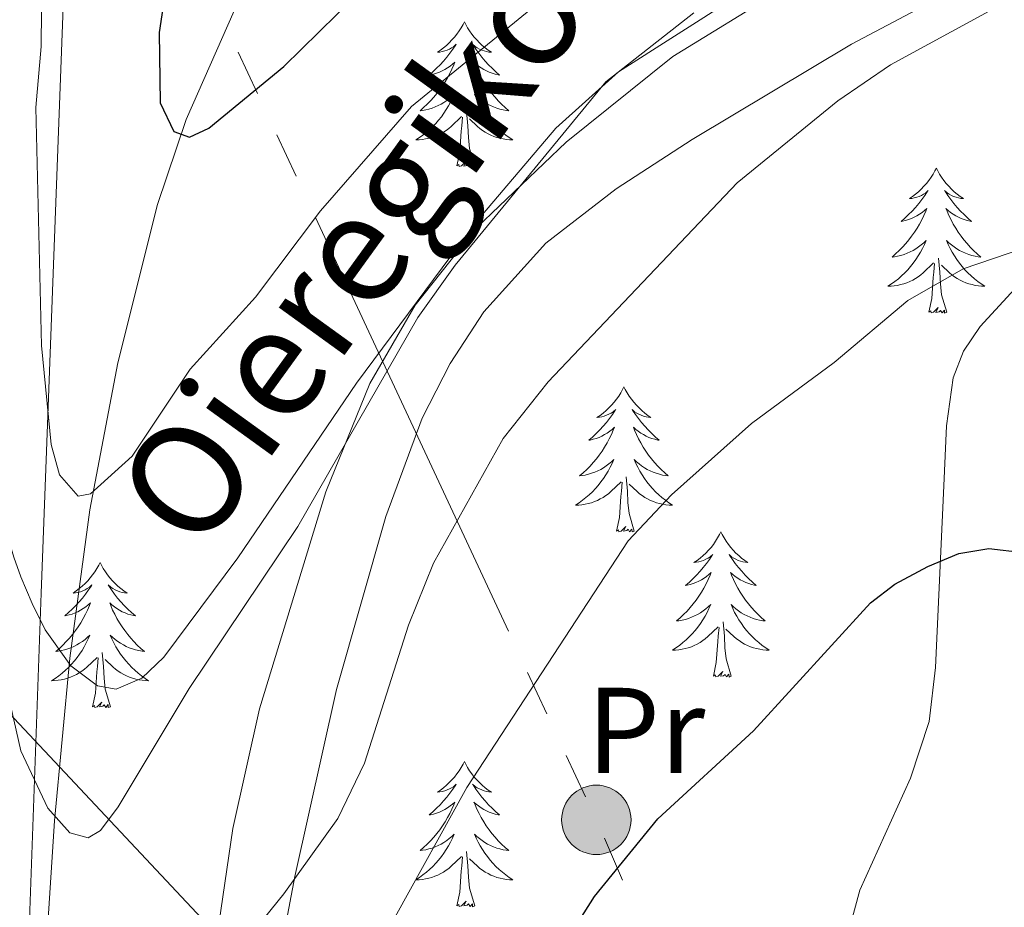
# Model space of a CAD drawing. Extents: x 615859 to 620365, y 789385 to 792432.
# Drawn here: x 617257 to 617338, y 791949 to 792022 of the extents above; entities that cross this region are included whole.
import ezdxf
from ezdxf.enums import TextEntityAlignment as Align

# ---------------------------------------------------------------- set-up
doc = ezdxf.new("R2010")
doc.units = 0
doc.header["$MEASUREMENT"] = 0
doc.linetypes.add('5elect', pattern=[127.5, 75, -7.5, 7.5, -7.5, 7.5, -7.5, 7.5, -7.5])
doc.linetypes.add('DGN Style 3', pattern=[66.70773200000001, 47.64838, -19.059352])
for name, color, linetype in [('Nivel 1', 7, 'Continuous'), ('Nivel 11', 7, 'Continuous'), ('Nivel 21', 7, 'Continuous'), ('Nivel 32', 7, 'Continuous'), ('Nivel 33', 7, 'Continuous'), ('Nivel 35', 7, 'Continuous'), ('Nivel 36', 7, 'Continuous'), ('Nivel 37', 7, 'Continuous'), ('Nivel 4', 7, 'Continuous'), ('Nivel 44', 7, 'Continuous'), ('Nivel 5', 7, 'Continuous'), ('Nivel 59', 7, 'Continuous'), ('Nivel 61', 7, 'Continuous'), ('Nivel 63', 7, 'Continuous')]:
    doc.layers.add(name, color=color, linetype=linetype)
doc.styles.add('Style-ariali', font='ariali.shx', dxfattribs={"bigfont": 'arialibig.shx'})
doc.styles.add('Style-arialn', font='arialn.shx', dxfattribs={"bigfont": 'arialnbig.shx'})
doc.linetypes.add('5limun', pattern='A,16,-16,[2,dgnlstyle.shx,S=0.128,R=0,X=0,Y=0],-16,16,-8', length=72)
doc.linetypes.add('5zonar', pattern='A,-5,[1,dgnlstyle.shx,S=0.08,R=0,X=0,Y=0],-5', length=10)

# ---------------------------------------------------------------- blocks, each defined once
blk = doc.blocks.new('5PELE_1')
at = {"layer": 'Nivel 32', "linetype": 'Continuous', "lineweight": 0}
h = blk.add_hatch(color=9, dxfattribs=at)
edge = h.paths.add_edge_path()
edge.add_arc((0, 0), 2.85, 0, 360)
at = {"layer": 'Nivel 32', "color": 8, "linetype": 'Continuous', "lineweight": 0}
blk.add_circle((0, 0, -0.0001837119147864996), 2.85, dxfattribs=at)

msp = doc.modelspace()

# ---------------------------------------------------------------- linework, layer by layer
at = {"layer": 'Nivel 1', "color": 19, "linetype": '5limun', "lineweight": 0, "ltscale": 0.5}
msp.add_polyline3d([(617421.4750000001, 790482.943, 500.888), (617374.257, 790510.81, 499.253), (617302.524, 790553.6780000001, 507.457), (617190.365, 790620.51, 548.061), (617345.541, 790930.1869999999, 414.331), (617251.3970000001, 791221.8640000001, 348.157), (617249.7590000001, 791335.4410000001, 331.094), (617249.5930000001, 791457.193, 307.552), (617248.976, 791553.49, 281.659), (617248.311, 791646.223, 259.926), (617251.9739999999, 791807.3729999999, 208.634), (617254.4739999999, 791851.1710000001, 202.999), (617258.8500000001, 791974.8870000001, 182.451), (617264.1510000001, 792116.283, 185.763)], dxfattribs=at)
at = {"layer": 'Nivel 11', "color": 142, "linetype": 'DGN Style 3', "lineweight": 13}
msp.add_polyline3d([(617269.229, 791860.892, 199.726), (617260.6540000001, 791889.723, 196.09), (617258.9380000001, 791899.436, 194.591), (617258.3319999999, 791909.3200000001, 192.842), (617258.486, 791926.6329999999, 189.758), (617258.977, 791941.405, 187.334), (617259.9639999999, 791956.183, 184.916), (617261.212, 791969.5449999999, 182.701), (617262.872, 791981.736, 180.602), (617265.166, 791993.8130000001, 178.435), (617268.4040000001, 792006.8160000001, 176.013), (617270.773, 792013.7920000001, 174.625), (617274.706, 792022.7150000001, 172.732)], dxfattribs=at)
at = {"layer": 'Nivel 21', "color": 19, "linetype": 'DGN Style 3', "lineweight": 0}
msp.add_polyline3d([(617249.2250000001, 791994.22, 188.008), (617253.612, 791986.642, 186.873), (617254.646, 791984.473, 186.222), (617256.6170000001, 791977.824, 182.985), (617257.2010000001, 791976.2139999999, 182.62), (617258.122, 791974.0279999999, 182.731), (617259.2010000001, 791971.8700000001, 183.24), (617261.3019999999, 791968.913, 183.754), (617263.4990000001, 791967.256, 183.53), (617265.0220000001, 791966.9950000001, 183.471), (617267.1200000001, 791967.906, 184.238), (617268.946, 791969.6170000001, 184.889), (617275.02, 791977.783, 184.982), (617284.763, 791992.1410000001, 185.127), (617294.6540000001, 792005.44, 185.318), (617301.1340000001, 792013.098, 185.434), (617306.2930000001, 792017.7180000001, 185.474), (617318.2849999999, 792025.3759999999, 185.607)], dxfattribs=at)
at = {"layer": 'Nivel 32', "color": 6, "linetype": '5elect', "lineweight": 0, "ltscale": 0.5, "extrusion": (0.8683259200129607, 0.4339925125976697, 0.2401262077383615), "elevation": 879772.2369575666, "flags": 128}
msp.add_lwpolyline([(432375.9968211878, -217409.0129584305), (432422.5874669381, -217419.0897896073), (432543.1661580108, -217432.6866097567)], dxfattribs=at)
at = {"layer": 'Nivel 33', "color": 19, "linetype": 'Continuous', "lineweight": 0, "ltscale": 0.5}
msp.add_polyline3d([(617500.9720000001, 791929.074, 201.8), (617335.074, 791924.396, 206.448), (617299.9439999999, 791918.3970000001, 204.064), (617239.54, 791982.8, 191.298)], dxfattribs=at)
at = {"layer": 'Nivel 35', "color": 92, "linetype": '5zonar', "lineweight": 0, "ltscale": 0.5}
msp.add_polyline3d([(617319.5819999999, 792024.4240000001, 194.576), (617310.753, 792018.963, 194.13), (617301.986, 792011.9439999999, 193.715), (617294.6540000001, 792004.9199999999, 193.398), (617289.581, 791998.5490000001, 193.312), (617285.8570000001, 791992.092, 193.433), (617282.2509999999, 791983.216, 193.856), (617276.7960000001, 791965.3630000001, 195.182), (617274.5970000001, 791955.5279999999, 196.106), (617272.788, 791943.1910000001, 197.501)], dxfattribs=at)
at = {"layer": 'Nivel 36', "color": 92, "linetype": 'Continuous', "lineweight": 0, "flags": 128}
for points in [[(617293.622, 792021.835), (617293.5109999999, 792021.6159999999), (617293.3559999999, 792021.341), (617293.1880000001, 792021.075), (617293.006, 792020.818), (617292.8119999999, 792020.5700000001), (617292.605, 792020.3319999999), (617292.3859999999, 792020.1059999999), (617292.156, 792019.8900000001), (617291.916, 792019.6869999999), (617291.665, 792019.496), (617291.405, 792019.318), (617291.604, 792019.341), (617291.807, 792019.379), (617292.006, 792019.4340000001), (617292.2010000001, 792019.503), (617292.3899999999, 792019.588), (617292.571, 792019.6869999999), (617292.7450000001, 792019.7990000001), (617292.95, 792019.99), (617292.909, 792019.925), (617292.679, 792019.5800000001), (617292.436, 792019.244), (617292.1799999999, 792018.9180000001), (617291.912, 792018.602), (617291.632, 792018.297), (617291.3400000001, 792018.003), (617291.037, 792017.72), (617290.7239999999, 792017.449), (617290.848, 792017.4720000001), (617291.094, 792017.53), (617291.3360000001, 792017.6030000001), (617291.5719999999, 792017.6910000001), (617291.8030000001, 792017.794), (617292.0260000001, 792017.912), (617292.2420000001, 792018.0430000001), (617292.449, 792018.1880000001), (617292.646, 792018.345), (617292.8330000001, 792018.5150000001), (617292.7450000001, 792018.2930000001), (617292.5889999999, 792017.932), (617292.4180000001, 792017.578), (617292.233, 792017.2309999999), (617292.033, 792016.8910000001), (617291.821, 792016.56), (617291.594, 792016.2380000001), (617291.355, 792015.926), (617291.104, 792015.6229999999), (617290.8400000001, 792015.331), (617290.565, 792015.05), (617290.2779999999, 792014.78), (617289.9809999999, 792014.5220000001), (617290.1769999999, 792014.547), (617290.4439999999, 792014.594), (617290.7069999999, 792014.6570000001), (617290.966, 792014.736), (617291.2209999999, 792014.8300000001), (617291.469, 792014.9380000001), (617291.71, 792015.061), (617291.9439999999, 792015.199), (617292.169, 792015.3489999999), (617292.385, 792015.513), (617292.591, 792015.689), (617292.7860000001, 792015.8770000001), (617292.645, 792015.55), (617292.49, 792015.229), (617292.321, 792014.915), (617292.138, 792014.6100000001), (617291.9410000001, 792014.3130000001), (617291.7309999999, 792014.0249999999), (617291.5079999999, 792013.747), (617291.273, 792013.479), (617291.027, 792013.2209999999), (617290.7690000001, 792012.976), (617290.5, 792012.7420000001), (617290.2209999999, 792012.52), (617289.932, 792012.311), (617289.642, 792012.1200000001), (617289.9070000001, 792012.129), (617290.1699999999, 792012.1540000001), (617290.432, 792012.1950000001), (617290.6910000001, 792012.2520000001), (617290.946, 792012.324), (617291.196, 792012.4110000001), (617291.44, 792012.514), (617291.6780000001, 792012.6300000001), (617291.908, 792012.7609999999), (617292.1300000001, 792012.906), (617292.3430000001, 792013.064), (617292.5460000001, 792013.2339999999), (617293.3940000001, 792014.033)], [(617293.622, 792021.835), (617293.733, 792021.6159999999), (617293.888, 792021.341), (617294.0560000001, 792021.075), (617294.2380000001, 792020.818), (617294.432, 792020.5700000001), (617294.639, 792020.3319999999), (617294.858, 792020.1059999999), (617295.088, 792019.8900000001), (617295.328, 792019.6869999999), (617295.5789999999, 792019.496), (617295.8389999999, 792019.318), (617295.6399999999, 792019.341), (617295.4369999999, 792019.379), (617295.2380000001, 792019.4340000001), (617295.0430000001, 792019.503), (617294.854, 792019.588), (617294.673, 792019.6869999999), (617294.4990000001, 792019.7990000001), (617294.294, 792019.99), (617294.335, 792019.925), (617294.565, 792019.5800000001), (617294.808, 792019.244), (617295.064, 792018.9180000001), (617295.3319999999, 792018.602), (617295.612, 792018.297), (617295.9040000001, 792018.003), (617296.2069999999, 792017.72), (617296.52, 792017.449), (617296.396, 792017.4720000001), (617296.1499999999, 792017.53), (617295.908, 792017.6030000001), (617295.672, 792017.6910000001), (617295.4410000001, 792017.794), (617295.2180000001, 792017.912), (617295.0020000001, 792018.0430000001), (617294.7949999999, 792018.1880000001), (617294.598, 792018.345), (617294.4110000001, 792018.5150000001), (617294.4990000001, 792018.2930000001), (617294.655, 792017.932), (617294.8260000001, 792017.578), (617295.0109999999, 792017.2309999999), (617295.2110000001, 792016.8910000001), (617295.423, 792016.56), (617295.6499999999, 792016.2380000001), (617295.889, 792015.926), (617296.1399999999, 792015.6229999999), (617296.4040000001, 792015.331), (617296.679, 792015.05), (617296.966, 792014.78), (617297.263, 792014.5220000001), (617297.067, 792014.547), (617296.8, 792014.594), (617296.537, 792014.6570000001), (617296.2779999999, 792014.736), (617296.023, 792014.8300000001), (617295.7749999999, 792014.9380000001), (617295.534, 792015.061), (617295.3, 792015.199), (617295.075, 792015.3489999999), (617294.8589999999, 792015.513), (617294.6529999999, 792015.689), (617294.4580000001, 792015.8770000001), (617294.5989999999, 792015.55), (617294.754, 792015.229), (617294.923, 792014.915), (617295.1059999999, 792014.6100000001), (617295.3030000001, 792014.3130000001), (617295.513, 792014.0249999999), (617295.736, 792013.747), (617295.9709999999, 792013.479), (617296.217, 792013.2209999999), (617296.4750000001, 792012.976), (617296.744, 792012.7420000001), (617297.023, 792012.52), (617297.3119999999, 792012.311), (617297.602, 792012.1200000001), (617297.337, 792012.129), (617297.074, 792012.1540000001), (617296.8119999999, 792012.1950000001), (617296.5530000001, 792012.2520000001), (617296.298, 792012.324), (617296.048, 792012.4110000001), (617295.804, 792012.514), (617295.5660000001, 792012.6300000001), (617295.3360000001, 792012.7609999999), (617295.1140000001, 792012.906), (617294.9010000001, 792013.064), (617294.6980000001, 792013.2339999999), (617294.04, 792013.854)], [(617293.003, 792009.9839999999), (617293.2479999999, 792011.102), (617293.361, 792012.844), (617293.409, 792013.277), (617293.4720000001, 792014)], [(617294.473, 792009.9839999999), (617294.044, 792011.4240000001), (617293.953, 792012.328), (617293.9070000001, 792013.277), (617293.8049999999, 792014.4410000001)], [(617294.473, 792009.9839999999), (617294.2990000001, 792009.916), (617294.28, 792010.155), (617294.0900000001, 792009.933), (617293.969, 792010.1359999999), (617293.848, 792010.0279999999), (617293.578, 792009.9739999999), (617293.774, 792010.3670000001), (617293.389, 792009.987), (617293.2010000001, 792009.933), (617293.1599999999, 792010.095), (617293.003, 792009.9839999999)], [(617332.388, 792009.81), (617332.277, 792009.591), (617332.122, 792009.3160000001), (617331.9539999999, 792009.05), (617331.7720000001, 792008.7930000001), (617331.578, 792008.5449999999), (617331.371, 792008.307), (617331.152, 792008.081), (617330.922, 792007.865), (617330.682, 792007.662), (617330.4310000001, 792007.4709999999), (617330.1710000001, 792007.2930000001), (617330.3700000001, 792007.3160000001), (617330.5730000001, 792007.354), (617330.7720000001, 792007.409), (617330.967, 792007.4780000001), (617331.156, 792007.5630000001), (617331.337, 792007.662), (617331.5109999999, 792007.774), (617331.716, 792007.9650000001), (617331.675, 792007.8999999999), (617331.4450000001, 792007.5549999999), (617331.202, 792007.219), (617330.946, 792006.8929999999), (617330.6780000001, 792006.577), (617330.398, 792006.2720000001), (617330.1059999999, 792005.9780000001), (617329.8030000001, 792005.6950000001), (617329.49, 792005.4240000001), (617329.6140000001, 792005.4469999999), (617329.8600000001, 792005.5050000001), (617330.102, 792005.578), (617330.338, 792005.666), (617330.5689999999, 792005.7690000001), (617330.7919999999, 792005.8870000001), (617331.0079999999, 792006.0179999999), (617331.2150000001, 792006.163), (617331.412, 792006.3200000001), (617331.5989999999, 792006.49), (617331.5109999999, 792006.2679999999), (617331.355, 792005.9070000001), (617331.1840000001, 792005.5530000001), (617330.9990000001, 792005.206), (617330.7990000001, 792004.8659999999), (617330.587, 792004.5349999999), (617330.3600000001, 792004.213), (617330.121, 792003.9010000001), (617329.8700000001, 792003.598), (617329.6059999999, 792003.3060000001), (617329.331, 792003.0249999999), (617329.044, 792002.7550000001), (617328.747, 792002.497), (617328.943, 792002.5220000001), (617329.21, 792002.5689999999), (617329.473, 792002.632), (617329.7320000001, 792002.7110000001), (617329.987, 792002.8049999999), (617330.2350000001, 792002.913), (617330.476, 792003.0360000001), (617330.71, 792003.1740000001), (617330.935, 792003.324), (617331.1510000001, 792003.4880000001), (617331.3570000001, 792003.6640000001), (617331.5519999999, 792003.852), (617331.4110000001, 792003.5249999999), (617331.256, 792003.2039999999), (617331.087, 792002.8900000001), (617330.9040000001, 792002.585), (617330.7069999999, 792002.288), (617330.497, 792002), (617330.274, 792001.7220000001), (617330.0390000001, 792001.4539999999), (617329.7930000001, 792001.196), (617329.5349999999, 792000.9510000001), (617329.2660000001, 792000.717), (617328.987, 792000.4950000001), (617328.6980000001, 792000.2860000001), (617328.408, 792000.095), (617328.673, 792000.104), (617328.936, 792000.129), (617329.1980000001, 792000.1699999999), (617329.4569999999, 792000.227), (617329.712, 792000.2990000001), (617329.962, 792000.3859999999), (617330.206, 792000.4890000001), (617330.4439999999, 792000.605), (617330.6740000001, 792000.736), (617330.896, 792000.881), (617331.1089999999, 792001.0390000001), (617331.3119999999, 792001.209), (617332.1599999999, 792002.0079999999)], [(617332.388, 792009.81), (617332.4990000001, 792009.591), (617332.6540000001, 792009.3160000001), (617332.8219999999, 792009.05), (617333.004, 792008.7930000001), (617333.1980000001, 792008.5449999999), (617333.405, 792008.307), (617333.6240000001, 792008.081), (617333.854, 792007.865), (617334.094, 792007.662), (617334.345, 792007.4709999999), (617334.605, 792007.2930000001), (617334.406, 792007.3160000001), (617334.203, 792007.354), (617334.004, 792007.409), (617333.8090000001, 792007.4780000001), (617333.6200000001, 792007.5630000001), (617333.439, 792007.662), (617333.2649999999, 792007.774), (617333.06, 792007.9650000001), (617333.101, 792007.8999999999), (617333.331, 792007.5549999999), (617333.574, 792007.219), (617333.8300000001, 792006.8929999999), (617334.098, 792006.577), (617334.378, 792006.2720000001), (617334.6699999999, 792005.9780000001), (617334.973, 792005.6950000001), (617335.2860000001, 792005.4240000001), (617335.162, 792005.4469999999), (617334.916, 792005.5050000001), (617334.6740000001, 792005.578), (617334.4380000001, 792005.666), (617334.2069999999, 792005.7690000001), (617333.9839999999, 792005.8870000001), (617333.7679999999, 792006.0179999999), (617333.561, 792006.163), (617333.3640000001, 792006.3200000001), (617333.1769999999, 792006.49), (617333.2649999999, 792006.2679999999), (617333.4210000001, 792005.9070000001), (617333.592, 792005.5530000001), (617333.777, 792005.206), (617333.977, 792004.8659999999), (617334.189, 792004.5349999999), (617334.416, 792004.213), (617334.655, 792003.9010000001), (617334.906, 792003.598), (617335.1699999999, 792003.3060000001), (617335.4450000001, 792003.0249999999), (617335.7320000001, 792002.7550000001), (617336.0290000001, 792002.497), (617335.8330000001, 792002.5220000001), (617335.5660000001, 792002.5689999999), (617335.3030000001, 792002.632), (617335.044, 792002.7110000001), (617334.7890000001, 792002.8049999999), (617334.541, 792002.913), (617334.3, 792003.0360000001), (617334.0660000001, 792003.1740000001), (617333.841, 792003.324), (617333.625, 792003.4880000001), (617333.419, 792003.6640000001), (617333.2239999999, 792003.852), (617333.365, 792003.5249999999), (617333.52, 792003.2039999999), (617333.689, 792002.8900000001), (617333.872, 792002.585), (617334.0689999999, 792002.288), (617334.2790000001, 792002), (617334.5020000001, 792001.7220000001), (617334.737, 792001.4539999999), (617334.983, 792001.196), (617335.2409999999, 792000.9510000001), (617335.51, 792000.717), (617335.7890000001, 792000.4950000001), (617336.078, 792000.2860000001), (617336.368, 792000.095), (617336.1030000001, 792000.104), (617335.8400000001, 792000.129), (617335.578, 792000.1699999999), (617335.3189999999, 792000.227), (617335.064, 792000.2990000001), (617334.814, 792000.3859999999), (617334.5700000001, 792000.4890000001), (617334.3319999999, 792000.605), (617334.102, 792000.736), (617333.8800000001, 792000.881), (617333.6669999999, 792001.0390000001), (617333.4639999999, 792001.209), (617332.8060000001, 792001.8289999999)], [(617331.7690000001, 791997.959), (617332.014, 791999.077), (617332.1270000001, 792000.8189999999), (617332.175, 792001.2520000001), (617332.2380000001, 792001.9750000001)], [(617333.2390000001, 791997.959), (617332.81, 791999.399), (617332.719, 792000.3030000001), (617332.673, 792001.2520000001), (617332.571, 792002.416)], [(617333.2390000001, 791997.959), (617333.065, 791997.8910000001), (617333.0460000001, 791998.1300000001), (617332.8559999999, 791997.908), (617332.7350000001, 791998.111), (617332.6140000001, 791998.003), (617332.344, 791997.949), (617332.54, 791998.342), (617332.155, 791997.962), (617331.967, 791997.908), (617331.926, 791998.0700000001), (617331.7690000001, 791997.959)], [(617306.73, 791991.824), (617306.619, 791991.605), (617306.4639999999, 791991.3300000001), (617306.2960000001, 791991.064), (617306.1140000001, 791990.807), (617305.9199999999, 791990.5590000001), (617305.713, 791990.321), (617305.494, 791990.095), (617305.264, 791989.879), (617305.024, 791989.676), (617304.773, 791989.4850000001), (617304.513, 791989.307), (617304.712, 791989.3300000001), (617304.915, 791989.368), (617305.1140000001, 791989.423), (617305.3090000001, 791989.4920000001), (617305.4979999999, 791989.577), (617305.679, 791989.676), (617305.8530000001, 791989.788), (617306.058, 791989.979), (617306.017, 791989.9140000001), (617305.787, 791989.5689999999), (617305.544, 791989.233), (617305.288, 791988.9070000001), (617305.02, 791988.591), (617304.74, 791988.2860000001), (617304.4480000001, 791987.9920000001), (617304.145, 791987.709), (617303.8319999999, 791987.4380000001), (617303.956, 791987.4610000001), (617304.202, 791987.5190000001), (617304.4439999999, 791987.592), (617304.6799999999, 791987.6799999999), (617304.9110000001, 791987.783), (617305.1340000001, 791987.9010000001), (617305.3500000001, 791988.0320000001), (617305.557, 791988.1769999999), (617305.754, 791988.334), (617305.9410000001, 791988.504), (617305.8530000001, 791988.2820000001), (617305.6969999999, 791987.9210000001), (617305.5260000001, 791987.567), (617305.341, 791987.22), (617305.1410000001, 791986.8800000001), (617304.929, 791986.5490000001), (617304.702, 791986.227), (617304.463, 791985.915), (617304.212, 791985.612), (617303.9480000001, 791985.3200000001), (617303.673, 791985.0390000001), (617303.3859999999, 791984.7690000001), (617303.0889999999, 791984.5109999999), (617303.2849999999, 791984.5360000001), (617303.5519999999, 791984.5830000001), (617303.815, 791984.646), (617304.074, 791984.7250000001), (617304.3289999999, 791984.8189999999), (617304.577, 791984.9269999999), (617304.818, 791985.05), (617305.0519999999, 791985.1880000001), (617305.277, 791985.338), (617305.493, 791985.5020000001), (617305.699, 791985.6780000001), (617305.8940000001, 791985.8659999999), (617305.753, 791985.5390000001), (617305.598, 791985.2180000001), (617305.429, 791984.9040000001), (617305.246, 791984.5989999999), (617305.0490000001, 791984.3019999999), (617304.8389999999, 791984.014), (617304.6159999999, 791983.736), (617304.381, 791983.4680000001), (617304.135, 791983.21), (617303.8770000001, 791982.9650000001), (617303.608, 791982.7309999999), (617303.3289999999, 791982.5090000001), (617303.04, 791982.3), (617302.75, 791982.1089999999), (617303.0149999999, 791982.118), (617303.2779999999, 791982.1429999999), (617303.54, 791982.1840000001), (617303.7990000001, 791982.2409999999), (617304.054, 791982.3130000001), (617304.304, 791982.3999999999), (617304.548, 791982.503), (617304.7860000001, 791982.619), (617305.0160000001, 791982.75), (617305.2380000001, 791982.895), (617305.4510000001, 791983.0530000001), (617305.6540000001, 791983.223), (617306.5020000001, 791984.0220000001)], [(617306.73, 791991.824), (617306.841, 791991.605), (617306.996, 791991.3300000001), (617307.1640000001, 791991.064), (617307.3459999999, 791990.807), (617307.54, 791990.5590000001), (617307.747, 791990.321), (617307.966, 791990.095), (617308.196, 791989.879), (617308.436, 791989.676), (617308.6869999999, 791989.4850000001), (617308.9469999999, 791989.307), (617308.7479999999, 791989.3300000001), (617308.5449999999, 791989.368), (617308.3459999999, 791989.423), (617308.1510000001, 791989.4920000001), (617307.962, 791989.577), (617307.781, 791989.676), (617307.6070000001, 791989.788), (617307.402, 791989.979), (617307.443, 791989.9140000001), (617307.673, 791989.5689999999), (617307.916, 791989.233), (617308.172, 791988.9070000001), (617308.44, 791988.591), (617308.72, 791988.2860000001), (617309.0120000001, 791987.9920000001), (617309.315, 791987.709), (617309.628, 791987.4380000001), (617309.504, 791987.4610000001), (617309.2579999999, 791987.5190000001), (617309.0160000001, 791987.592), (617308.78, 791987.6799999999), (617308.5490000001, 791987.783), (617308.3260000001, 791987.9010000001), (617308.1100000001, 791988.0320000001), (617307.9029999999, 791988.1769999999), (617307.706, 791988.334), (617307.5190000001, 791988.504), (617307.6070000001, 791988.2820000001), (617307.763, 791987.9210000001), (617307.9340000001, 791987.567), (617308.119, 791987.22), (617308.3189999999, 791986.8800000001), (617308.531, 791986.5490000001), (617308.7579999999, 791986.227), (617308.997, 791985.915), (617309.2479999999, 791985.612), (617309.5120000001, 791985.3200000001), (617309.787, 791985.0390000001), (617310.074, 791984.7690000001), (617310.371, 791984.5109999999), (617310.175, 791984.5360000001), (617309.908, 791984.5830000001), (617309.645, 791984.646), (617309.3859999999, 791984.7250000001), (617309.131, 791984.8189999999), (617308.8829999999, 791984.9269999999), (617308.642, 791985.05), (617308.408, 791985.1880000001), (617308.183, 791985.338), (617307.967, 791985.5020000001), (617307.7609999999, 791985.6780000001), (617307.5660000001, 791985.8659999999), (617307.7069999999, 791985.5390000001), (617307.862, 791985.2180000001), (617308.031, 791984.9040000001), (617308.2139999999, 791984.5989999999), (617308.4110000001, 791984.3019999999), (617308.621, 791984.014), (617308.844, 791983.736), (617309.0789999999, 791983.4680000001), (617309.325, 791983.21), (617309.5830000001, 791982.9650000001), (617309.852, 791982.7309999999), (617310.131, 791982.5090000001), (617310.4199999999, 791982.3), (617310.71, 791982.1089999999), (617310.4450000001, 791982.118), (617310.182, 791982.1429999999), (617309.9199999999, 791982.1840000001), (617309.6610000001, 791982.2409999999), (617309.406, 791982.3130000001), (617309.156, 791982.3999999999), (617308.912, 791982.503), (617308.6740000001, 791982.619), (617308.4439999999, 791982.75), (617308.2220000001, 791982.895), (617308.0090000001, 791983.0530000001), (617307.8060000001, 791983.223), (617307.148, 791983.8430000001)], [(617306.111, 791979.973), (617306.3559999999, 791981.091), (617306.469, 791982.8330000001), (617306.517, 791983.2660000001), (617306.5800000001, 791983.9890000001)], [(617307.581, 791979.973), (617307.152, 791981.413), (617307.061, 791982.317), (617307.0149999999, 791983.2660000001), (617306.913, 791984.4299999999)], [(617307.581, 791979.973), (617307.4070000001, 791979.905), (617307.388, 791980.1440000001), (617307.1980000001, 791979.922), (617307.077, 791980.125), (617306.956, 791980.017), (617306.686, 791979.963), (617306.882, 791980.3559999999), (617306.497, 791979.976), (617306.3090000001, 791979.922), (617306.2679999999, 791980.084), (617306.111, 791979.973)], [(617314.69, 791979.905), (617314.5789999999, 791979.686), (617314.4240000001, 791979.4110000001), (617314.256, 791979.145), (617314.074, 791978.888), (617313.8800000001, 791978.6400000001), (617313.673, 791978.402), (617313.4539999999, 791978.176), (617313.2239999999, 791977.96), (617312.9839999999, 791977.757), (617312.733, 791977.5660000001), (617312.473, 791977.388), (617312.672, 791977.4110000001), (617312.875, 791977.449), (617313.074, 791977.504), (617313.2690000001, 791977.5730000001), (617313.4580000001, 791977.658), (617313.639, 791977.757), (617313.8130000001, 791977.869), (617314.0179999999, 791978.06), (617313.977, 791977.9950000001), (617313.747, 791977.6499999999), (617313.504, 791977.314), (617313.2479999999, 791976.9880000001), (617312.98, 791976.672), (617312.7, 791976.3670000001), (617312.408, 791976.0730000001), (617312.105, 791975.79), (617311.7919999999, 791975.5190000001), (617311.916, 791975.5420000001), (617312.162, 791975.6000000001), (617312.4040000001, 791975.673), (617312.6399999999, 791975.7609999999), (617312.871, 791975.8640000001), (617313.094, 791975.9820000001), (617313.31, 791976.1130000001), (617313.517, 791976.2579999999), (617313.7139999999, 791976.415), (617313.9010000001, 791976.585), (617313.8130000001, 791976.3630000001), (617313.6570000001, 791976.0020000001), (617313.486, 791975.648), (617313.301, 791975.301), (617313.101, 791974.9610000001), (617312.889, 791974.6300000001), (617312.662, 791974.308), (617312.423, 791973.996), (617312.172, 791973.693), (617311.908, 791973.4010000001), (617311.6329999999, 791973.1200000001), (617311.3459999999, 791972.8500000001), (617311.0490000001, 791972.592), (617311.2450000001, 791972.6170000001), (617311.5120000001, 791972.6640000001), (617311.7749999999, 791972.727), (617312.034, 791972.8060000001), (617312.2890000001, 791972.8999999999), (617312.537, 791973.0079999999), (617312.7779999999, 791973.131), (617313.0120000001, 791973.2690000001), (617313.237, 791973.419), (617313.453, 791973.5830000001), (617313.659, 791973.7590000001), (617313.854, 791973.9469999999), (617313.713, 791973.6200000001), (617313.558, 791973.2990000001), (617313.389, 791972.9850000001), (617313.206, 791972.6799999999), (617313.0090000001, 791972.3829999999), (617312.7990000001, 791972.095), (617312.5760000001, 791971.817), (617312.341, 791971.5490000001), (617312.095, 791971.291), (617311.837, 791971.0460000001), (617311.568, 791970.8119999999), (617311.2890000001, 791970.5900000001), (617311, 791970.381), (617310.71, 791970.19), (617310.9750000001, 791970.199), (617311.2380000001, 791970.2239999999), (617311.5, 791970.2650000001), (617311.7590000001, 791970.3219999999), (617312.014, 791970.3940000001), (617312.264, 791970.4809999999), (617312.5079999999, 791970.584), (617312.746, 791970.7), (617312.976, 791970.831), (617313.1980000001, 791970.976), (617313.4110000001, 791971.1340000001), (617313.6140000001, 791971.304), (617314.462, 791972.1030000001)], [(617314.69, 791979.905), (617314.801, 791979.686), (617314.956, 791979.4110000001), (617315.1240000001, 791979.145), (617315.3060000001, 791978.888), (617315.5, 791978.6400000001), (617315.7069999999, 791978.402), (617315.926, 791978.176), (617316.156, 791977.96), (617316.396, 791977.757), (617316.6470000001, 791977.5660000001), (617316.9070000001, 791977.388), (617316.7080000001, 791977.4110000001), (617316.5050000001, 791977.449), (617316.3060000001, 791977.504), (617316.111, 791977.5730000001), (617315.922, 791977.658), (617315.7409999999, 791977.757), (617315.567, 791977.869), (617315.362, 791978.06), (617315.4029999999, 791977.9950000001), (617315.6329999999, 791977.6499999999), (617315.8759999999, 791977.314), (617316.132, 791976.9880000001), (617316.3999999999, 791976.672), (617316.6799999999, 791976.3670000001), (617316.9720000001, 791976.0730000001), (617317.2749999999, 791975.79), (617317.588, 791975.5190000001), (617317.4639999999, 791975.5420000001), (617317.2180000001, 791975.6000000001), (617316.976, 791975.673), (617316.74, 791975.7609999999), (617316.5090000001, 791975.8640000001), (617316.2860000001, 791975.9820000001), (617316.0700000001, 791976.1130000001), (617315.8630000001, 791976.2579999999), (617315.666, 791976.415), (617315.479, 791976.585), (617315.567, 791976.3630000001), (617315.723, 791976.0020000001), (617315.8940000001, 791975.648), (617316.0789999999, 791975.301), (617316.2790000001, 791974.9610000001), (617316.4909999999, 791974.6300000001), (617316.7180000001, 791974.308), (617316.9569999999, 791973.996), (617317.2080000001, 791973.693), (617317.4720000001, 791973.4010000001), (617317.747, 791973.1200000001), (617318.034, 791972.8500000001), (617318.331, 791972.592), (617318.135, 791972.6170000001), (617317.868, 791972.6640000001), (617317.605, 791972.727), (617317.3459999999, 791972.8060000001), (617317.091, 791972.8999999999), (617316.8430000001, 791973.0079999999), (617316.602, 791973.131), (617316.368, 791973.2690000001), (617316.1429999999, 791973.419), (617315.9269999999, 791973.5830000001), (617315.7209999999, 791973.7590000001), (617315.5260000001, 791973.9469999999), (617315.6669999999, 791973.6200000001), (617315.8219999999, 791973.2990000001), (617315.9909999999, 791972.9850000001), (617316.1740000001, 791972.6799999999), (617316.371, 791972.3829999999), (617316.581, 791972.095), (617316.804, 791971.817), (617317.0390000001, 791971.5490000001), (617317.2849999999, 791971.291), (617317.5430000001, 791971.0460000001), (617317.8119999999, 791970.8119999999), (617318.091, 791970.5900000001), (617318.3800000001, 791970.381), (617318.6699999999, 791970.19), (617318.405, 791970.199), (617318.142, 791970.2239999999), (617317.8800000001, 791970.2650000001), (617317.621, 791970.3219999999), (617317.3659999999, 791970.3940000001), (617317.1159999999, 791970.4809999999), (617316.872, 791970.584), (617316.6340000001, 791970.7), (617316.4040000001, 791970.831), (617316.182, 791970.976), (617315.969, 791971.1340000001), (617315.7660000001, 791971.304), (617315.108, 791971.9240000001)], [(617263.7, 791977.3970000001), (617263.5889999999, 791977.1780000001), (617263.4340000001, 791976.9029999999), (617263.2660000001, 791976.6370000001), (617263.084, 791976.3800000001), (617262.8899999999, 791976.132), (617262.683, 791975.8940000001), (617262.4639999999, 791975.6680000001), (617262.2339999999, 791975.452), (617261.994, 791975.2490000001), (617261.743, 791975.058), (617261.483, 791974.8800000001), (617261.682, 791974.9029999999), (617261.885, 791974.9410000001), (617262.084, 791974.996), (617262.2790000001, 791975.065), (617262.4680000001, 791975.1499999999), (617262.649, 791975.2490000001), (617262.8230000001, 791975.361), (617263.0279999999, 791975.5519999999), (617262.987, 791975.487), (617262.757, 791975.142), (617262.514, 791974.8060000001), (617262.2579999999, 791974.48), (617261.99, 791974.1640000001), (617261.71, 791973.8589999999), (617261.4180000001, 791973.565), (617261.115, 791973.2820000001), (617260.8019999999, 791973.0109999999), (617260.926, 791973.034), (617261.172, 791973.092), (617261.4140000001, 791973.165), (617261.6499999999, 791973.253), (617261.881, 791973.3559999999), (617262.104, 791973.4739999999), (617262.3200000001, 791973.605), (617262.527, 791973.75), (617262.7239999999, 791973.9070000001), (617262.9110000001, 791974.077), (617262.8230000001, 791973.855), (617262.6669999999, 791973.494), (617262.496, 791973.1400000001), (617262.311, 791972.7930000001), (617262.111, 791972.453), (617261.899, 791972.122), (617261.672, 791971.8), (617261.433, 791971.4880000001), (617261.182, 791971.185), (617260.9180000001, 791970.8929999999), (617260.6429999999, 791970.612), (617260.3559999999, 791970.342), (617260.0590000001, 791970.084), (617260.2550000001, 791970.1089999999), (617260.5220000001, 791970.156), (617260.7849999999, 791970.219), (617261.044, 791970.298), (617261.2990000001, 791970.392), (617261.547, 791970.5), (617261.788, 791970.6229999999), (617262.0220000001, 791970.7609999999), (617262.247, 791970.9110000001), (617262.463, 791971.075), (617262.669, 791971.2509999999), (617262.8640000001, 791971.439), (617262.723, 791971.112), (617262.568, 791970.791), (617262.399, 791970.477), (617262.216, 791970.172), (617262.0190000001, 791969.875), (617261.8090000001, 791969.587), (617261.5860000001, 791969.3090000001), (617261.351, 791969.041), (617261.105, 791968.783), (617260.8470000001, 791968.538), (617260.578, 791968.304), (617260.2990000001, 791968.0819999999), (617260.01, 791967.8729999999), (617259.72, 791967.682), (617259.9850000001, 791967.6910000001), (617260.2479999999, 791967.716), (617260.51, 791967.757), (617260.7690000001, 791967.814), (617261.024, 791967.8859999999), (617261.274, 791967.973), (617261.5179999999, 791968.0760000001), (617261.756, 791968.192), (617261.986, 791968.3230000001), (617262.2080000001, 791968.4680000001), (617262.4210000001, 791968.6259999999), (617262.6240000001, 791968.7960000001), (617263.4720000001, 791969.595)], [(617263.7, 791977.3970000001), (617263.811, 791977.1780000001), (617263.966, 791976.9029999999), (617264.1340000001, 791976.6370000001), (617264.3160000001, 791976.3800000001), (617264.51, 791976.132), (617264.717, 791975.8940000001), (617264.936, 791975.6680000001), (617265.166, 791975.452), (617265.406, 791975.2490000001), (617265.6570000001, 791975.058), (617265.9169999999, 791974.8800000001), (617265.7180000001, 791974.9029999999), (617265.5149999999, 791974.9410000001), (617265.3160000001, 791974.996), (617265.121, 791975.065), (617264.932, 791975.1499999999), (617264.7509999999, 791975.2490000001), (617264.577, 791975.361), (617264.372, 791975.5519999999), (617264.413, 791975.487), (617264.6429999999, 791975.142), (617264.8859999999, 791974.8060000001), (617265.142, 791974.48), (617265.4099999999, 791974.1640000001), (617265.69, 791973.8589999999), (617265.9820000001, 791973.565), (617266.2849999999, 791973.2820000001), (617266.598, 791973.0109999999), (617266.4739999999, 791973.034), (617266.2280000001, 791973.092), (617265.986, 791973.165), (617265.75, 791973.253), (617265.5190000001, 791973.3559999999), (617265.2960000001, 791973.4739999999), (617265.0800000001, 791973.605), (617264.8729999999, 791973.75), (617264.676, 791973.9070000001), (617264.4890000001, 791974.077), (617264.577, 791973.855), (617264.733, 791973.494), (617264.9040000001, 791973.1400000001), (617265.0889999999, 791972.7930000001), (617265.2890000001, 791972.453), (617265.5009999999, 791972.122), (617265.7280000001, 791971.8), (617265.967, 791971.4880000001), (617266.2180000001, 791971.185), (617266.4820000001, 791970.8929999999), (617266.757, 791970.612), (617267.044, 791970.342), (617267.341, 791970.084), (617267.145, 791970.1089999999), (617266.878, 791970.156), (617266.615, 791970.219), (617266.3559999999, 791970.298), (617266.101, 791970.392), (617265.8530000001, 791970.5), (617265.612, 791970.6229999999), (617265.378, 791970.7609999999), (617265.1529999999, 791970.9110000001), (617264.9369999999, 791971.075), (617264.7309999999, 791971.2509999999), (617264.5360000001, 791971.439), (617264.6769999999, 791971.112), (617264.8319999999, 791970.791), (617265.0009999999, 791970.477), (617265.1840000001, 791970.172), (617265.381, 791969.875), (617265.591, 791969.587), (617265.814, 791969.3090000001), (617266.0490000001, 791969.041), (617266.2949999999, 791968.783), (617266.5530000001, 791968.538), (617266.8219999999, 791968.304), (617267.101, 791968.0819999999), (617267.3899999999, 791967.8729999999), (617267.6799999999, 791967.682), (617267.415, 791967.6910000001), (617267.152, 791967.716), (617266.8899999999, 791967.757), (617266.631, 791967.814), (617266.3759999999, 791967.8859999999), (617266.1259999999, 791967.973), (617265.882, 791968.0760000001), (617265.6440000001, 791968.192), (617265.4140000001, 791968.3230000001), (617265.192, 791968.4680000001), (617264.979, 791968.6259999999), (617264.7760000001, 791968.7960000001), (617264.118, 791969.416)], [(617314.071, 791968.054), (617314.3160000001, 791969.172), (617314.429, 791970.9140000001), (617314.477, 791971.3470000001), (617314.54, 791972.0700000001)], [(617315.541, 791968.054), (617315.112, 791969.494), (617315.021, 791970.398), (617314.9750000001, 791971.3470000001), (617314.8729999999, 791972.5109999999)], [(617263.081, 791965.5460000001), (617263.3260000001, 791966.6640000001), (617263.439, 791968.406), (617263.487, 791968.8389999999), (617263.55, 791969.5619999999)], [(617264.551, 791965.5460000001), (617264.122, 791966.986), (617264.031, 791967.8900000001), (617263.9850000001, 791968.8389999999), (617263.8829999999, 791970.003)], [(617315.541, 791968.054), (617315.3670000001, 791967.986), (617315.348, 791968.2250000001), (617315.158, 791968.003), (617315.037, 791968.206), (617314.916, 791968.098), (617314.646, 791968.044), (617314.842, 791968.4369999999), (617314.4569999999, 791968.057), (617314.2690000001, 791968.003), (617314.2280000001, 791968.165), (617314.071, 791968.054)], [(617264.551, 791965.5460000001), (617264.3770000001, 791965.4780000001), (617264.358, 791965.717), (617264.1680000001, 791965.4950000001), (617264.047, 791965.6980000001), (617263.926, 791965.5900000001), (617263.656, 791965.5360000001), (617263.852, 791965.929), (617263.467, 791965.5490000001), (617263.2790000001, 791965.4950000001), (617263.2380000001, 791965.6570000001), (617263.081, 791965.5460000001)], [(617293.622, 791961.037), (617293.5109999999, 791960.818), (617293.3559999999, 791960.5430000001), (617293.1880000001, 791960.277), (617293.006, 791960.02), (617292.8119999999, 791959.7720000001), (617292.605, 791959.534), (617292.3859999999, 791959.308), (617292.156, 791959.092), (617291.916, 791958.889), (617291.665, 791958.6980000001), (617291.405, 791958.52), (617291.604, 791958.5430000001), (617291.807, 791958.581), (617292.006, 791958.6359999999), (617292.2010000001, 791958.7050000001), (617292.3899999999, 791958.79), (617292.571, 791958.889), (617292.7450000001, 791959.0009999999), (617292.95, 791959.192), (617292.909, 791959.1270000001), (617292.679, 791958.7820000001), (617292.436, 791958.446), (617292.1799999999, 791958.1200000001), (617291.912, 791957.804), (617291.632, 791957.4990000001), (617291.3400000001, 791957.2050000001), (617291.037, 791956.922), (617290.7239999999, 791956.6510000001), (617290.848, 791956.6740000001), (617291.094, 791956.7320000001), (617291.3360000001, 791956.8049999999), (617291.5719999999, 791956.8929999999), (617291.8030000001, 791956.996), (617292.0260000001, 791957.1140000001), (617292.2420000001, 791957.2450000001), (617292.449, 791957.3900000001), (617292.646, 791957.547), (617292.8330000001, 791957.717), (617292.7450000001, 791957.4950000001), (617292.5889999999, 791957.1340000001), (617292.4180000001, 791956.78), (617292.233, 791956.433), (617292.033, 791956.0930000001), (617291.821, 791955.7620000001), (617291.594, 791955.44), (617291.355, 791955.128), (617291.104, 791954.825), (617290.8400000001, 791954.533), (617290.565, 791954.2520000001), (617290.2779999999, 791953.9820000001), (617289.9809999999, 791953.7239999999), (617290.1769999999, 791953.7490000001), (617290.4439999999, 791953.7960000001), (617290.7069999999, 791953.8589999999), (617290.966, 791953.9380000001), (617291.2209999999, 791954.0320000001), (617291.469, 791954.1400000001), (617291.71, 791954.263), (617291.9439999999, 791954.4010000001), (617292.169, 791954.551), (617292.385, 791954.7150000001), (617292.591, 791954.8910000001), (617292.7860000001, 791955.0789999999), (617292.645, 791954.7520000001), (617292.49, 791954.4310000001), (617292.321, 791954.1170000001), (617292.138, 791953.8119999999), (617291.9410000001, 791953.5150000001), (617291.7309999999, 791953.227), (617291.5079999999, 791952.949), (617291.273, 791952.6810000001), (617291.027, 791952.423), (617290.7690000001, 791952.1780000001), (617290.5, 791951.9439999999), (617290.2209999999, 791951.7220000001), (617289.932, 791951.513), (617289.642, 791951.3219999999), (617289.9070000001, 791951.331), (617290.1699999999, 791951.3559999999), (617290.432, 791951.3970000001), (617290.6910000001, 791951.4539999999), (617290.946, 791951.5260000001), (617291.196, 791951.6130000001), (617291.44, 791951.716), (617291.6780000001, 791951.8319999999), (617291.908, 791951.963), (617292.1300000001, 791952.108), (617292.3430000001, 791952.2660000001), (617292.5460000001, 791952.436), (617293.3940000001, 791953.2350000001)], [(617293.622, 791961.037), (617293.733, 791960.818), (617293.888, 791960.5430000001), (617294.0560000001, 791960.277), (617294.2380000001, 791960.02), (617294.432, 791959.7720000001), (617294.639, 791959.534), (617294.858, 791959.308), (617295.088, 791959.092), (617295.328, 791958.889), (617295.5789999999, 791958.6980000001), (617295.8389999999, 791958.52), (617295.6399999999, 791958.5430000001), (617295.4369999999, 791958.581), (617295.2380000001, 791958.6359999999), (617295.0430000001, 791958.7050000001), (617294.854, 791958.79), (617294.673, 791958.889), (617294.4990000001, 791959.0009999999), (617294.294, 791959.192), (617294.335, 791959.1270000001), (617294.565, 791958.7820000001), (617294.808, 791958.446), (617295.064, 791958.1200000001), (617295.3319999999, 791957.804), (617295.612, 791957.4990000001), (617295.9040000001, 791957.2050000001), (617296.2069999999, 791956.922), (617296.52, 791956.6510000001), (617296.396, 791956.6740000001), (617296.1499999999, 791956.7320000001), (617295.908, 791956.8049999999), (617295.672, 791956.8929999999), (617295.4410000001, 791956.996), (617295.2180000001, 791957.1140000001), (617295.0020000001, 791957.2450000001), (617294.7949999999, 791957.3900000001), (617294.598, 791957.547), (617294.4110000001, 791957.717), (617294.4990000001, 791957.4950000001), (617294.655, 791957.1340000001), (617294.8260000001, 791956.78), (617295.0109999999, 791956.433), (617295.2110000001, 791956.0930000001), (617295.423, 791955.7620000001), (617295.6499999999, 791955.44), (617295.889, 791955.128), (617296.1399999999, 791954.825), (617296.4040000001, 791954.533), (617296.679, 791954.2520000001), (617296.966, 791953.9820000001), (617297.263, 791953.7239999999), (617297.067, 791953.7490000001), (617296.8, 791953.7960000001), (617296.537, 791953.8589999999), (617296.2779999999, 791953.9380000001), (617296.023, 791954.0320000001), (617295.7749999999, 791954.1400000001), (617295.534, 791954.263), (617295.3, 791954.4010000001), (617295.075, 791954.551), (617294.8589999999, 791954.7150000001), (617294.6529999999, 791954.8910000001), (617294.4580000001, 791955.0789999999), (617294.5989999999, 791954.7520000001), (617294.754, 791954.4310000001), (617294.923, 791954.1170000001), (617295.1059999999, 791953.8119999999), (617295.3030000001, 791953.5150000001), (617295.513, 791953.227), (617295.736, 791952.949), (617295.9709999999, 791952.6810000001), (617296.217, 791952.423), (617296.4750000001, 791952.1780000001), (617296.744, 791951.9439999999), (617297.023, 791951.7220000001), (617297.3119999999, 791951.513), (617297.602, 791951.3219999999), (617297.337, 791951.331), (617297.074, 791951.3559999999), (617296.8119999999, 791951.3970000001), (617296.5530000001, 791951.4539999999), (617296.298, 791951.5260000001), (617296.048, 791951.6130000001), (617295.804, 791951.716), (617295.5660000001, 791951.8319999999), (617295.3360000001, 791951.963), (617295.1140000001, 791952.108), (617294.9010000001, 791952.2660000001), (617294.6980000001, 791952.436), (617294.04, 791953.0560000001)], [(617293.003, 791949.186), (617293.2479999999, 791950.304), (617293.361, 791952.0460000001), (617293.409, 791952.479), (617293.4720000001, 791953.202)], [(617294.473, 791949.186), (617294.044, 791950.6259999999), (617293.953, 791951.53), (617293.9070000001, 791952.479), (617293.8049999999, 791953.6429999999)], [(617294.473, 791949.186), (617294.2990000001, 791949.118), (617294.28, 791949.3570000001), (617294.0900000001, 791949.135), (617293.969, 791949.338), (617293.848, 791949.23), (617293.578, 791949.176), (617293.774, 791949.5689999999), (617293.389, 791949.189), (617293.2010000001, 791949.135), (617293.1599999999, 791949.297), (617293.003, 791949.186)]]:
    msp.add_lwpolyline(points, dxfattribs=at)
at = {"layer": 'Nivel 36', "color": 92, "linetype": 'Continuous', "lineweight": 0}
for points in [[(617334.192, 792024.6300000001, 189.833), (617325.4099999999, 792019.983, 189.106), (617312.3319999999, 792012.165, 187.981), (617306.0989999999, 792008.094, 187.414), (617300.325, 792003.6270000001, 186.873), (617295.2250000001, 791997.9880000001, 186.344), (617292.449, 791993.7579999999, 186.16), (617290.159, 791989.2590000001, 186.234), (617287.172, 791981.1840000001, 187.129), (617283.1140000001, 791966.9539999999, 189.52), (617279.7050000001, 791951.6089999999, 191.701), (617276.943, 791937.0120000001, 193.68)], [(617319.923, 791914.334, 208.661), (617320.9950000001, 791929.219, 206.669), (617322.3130000001, 791936.533, 205.699), (617326.105, 791950.476, 203.939), (617330.2550000001, 791959.663, 202.806), (617331.8030000001, 791964.3330000001, 202.245), (617332.3090000001, 791968.7579999999, 201.736), (617333.013, 791983.6880000001, 200.007), (617333.209, 791988.6340000001, 199.054), (617333.77, 791992.565, 198.139), (617334.6300000001, 791994.774, 197.568), (617335.993, 791996.7820000001, 196.991), (617340.693, 792001.905, 195.37), (617346.9110000001, 792009.2890000001, 192.655), (617354.3400000001, 792017.175, 191.386)]]:
    msp.add_polyline3d(points, dxfattribs=at)
at = {"layer": 'Nivel 4', "color": 25, "linetype": 'Continuous', "lineweight": 30, "flags": 128}
for points, elevation in [([(617270.5260000001, 792034.0449999999), (617268.5619999999, 792020.949), (617268.645, 792015.163), (617269.7649999999, 792012.807), (617271.0320000001, 792012.3470000001), (617272.625, 792013.0889999999), (617278.7919999999, 792018.1599999999), (617284.5970000001, 792023.8759999999)], 175), ([(617295.533, 791936.0549999999), (617304.308, 791949.942), (617309.5190000001, 791956.3470000001), (617317.375, 791963.574), (617326.9850000001, 791974.0830000001), (617328.98, 791975.6059999999), (617331.689, 791977.081), (617334.2280000001, 791978.138), (617336.7, 791978.541), (617339.5190000001, 791978.2320000001), (617344.6070000001, 791976.3600000001), (617347.0190000001, 791974.5), (617350.193, 791969.977), (617357.6599999999, 791952.0430000001), (617360.584, 791944.1740000001)], 200)]:
    msp.add_lwpolyline(points, dxfattribs=dict(at, elevation=elevation))
at = {"layer": 'Nivel 5', "color": 25, "linetype": 'Continuous', "lineweight": 0, "flags": 128}
for points, elevation in [([(617300.121, 792023.7350000001), (617289.277, 792014.8589999999), (617281.817, 792006.281), (617276.4539999999, 791999.2039999999), (617271.108, 791993.2920000001), (617266.328, 791986.146), (617262.9029999999, 791983.047), (617261.896, 791982.851), (617260.378, 791984.608), (617259.679, 791987.0930000001), (617258.8800000001, 791995.227), (617258.412, 792014.7930000001), (617258.858, 792019.788), (617258.936, 792028.8430000001)], 180), ([(617248.689, 792028.1499999999), (617251.574, 792006.435), (617252.6939999999, 791989.7420000001), (617253.618, 791981.6869999999), (617255.8940000001, 791967.618), (617257.1840000001, 791961.9310000001), (617259.413, 791957.22), (617261.206, 791955.182), (617262.7239999999, 791954.7749999999), (617263.7239999999, 791955.3870000001), (617265.176, 791957.3160000001), (617271.0090000001, 791967.0549999999), (617279.9410000001, 791980.361), (617289.794, 791997.541), (617292.8759999999, 792001.815), (617305.2450000001, 792016.902), (617312.4820000001, 792022.567)], 185), ([(617336.7220000001, 792022.6869999999), (617328.6240000001, 792018.2890000001), (617324.304, 792015.3289999999), (617316.0390000001, 792008.5800000001), (617300.5109999999, 791992.246), (617296.808, 791987.578), (617291.0830000001, 791977.3289999999), (617289.033, 791972.2380000001), (617285.412, 791960.908), (617283.237, 791956.354), (617278.781, 791950.169), (617268.6570000001, 791937.619), (617262.3119999999, 791928.2239999999), (617260.6510000001, 791926.355), (617258.649, 791925.189), (617257.5800000001, 791925.111), (617256.0120000001, 791927.0760000001)], 190), ([(617282.064, 791937.648), (617293.8200000001, 791958.8999999999), (617307.0760000001, 791979.19), (617310.632, 791982.969), (617317.193, 791988.8260000001), (617324.0020000001, 791993.824), (617330.037, 791998.9269999999), (617334.581, 792001.54), (617340.777, 792003.639), (617343.328, 792003.9820000001), (617345.8260000001, 792003.9170000001), (617348.854, 792003.2990000001), (617351.1910000001, 792001.811), (617353.2779999999, 791999.5800000001), (617354.602, 791997.4580000001), (617359.0760000001, 791987.967), (617361.94, 791977.432), (617364.693, 791969.75), (617368.567, 791962.6229999999), (617371.717, 791955.4180000001), (617377.256, 791945.591)], 195)]:
    msp.add_lwpolyline(points, dxfattribs=dict(at, elevation=elevation))
at = {"layer": 'Nivel 59', "color": 19, "linetype": 'Continuous', "lineweight": 0}
msp.add_polyline3d([(617319.5819999999, 792024.4240000001, 186.237), (617310.753, 792018.963, 185.939), (617301.986, 792011.9439999999, 185.241), (617294.6540000001, 792004.9199999999, 185.204), (617289.581, 791998.5490000001, 185.209), (617285.8570000001, 791992.092, 185.053), (617282.2509999999, 791983.216, 185.212), (617276.7960000001, 791965.3630000001, 187.53), (617274.5970000001, 791955.5279999999, 188.917), (617272.788, 791943.1910000001, 189.906)], dxfattribs=at)
at = {"layer": 'Nivel 61', "color": 19, "linetype": 'Continuous', "lineweight": 0}
msp.add_3dface([(616797.71, 789793.8200000001), (616757.9099999999, 792107.46), (620139.28, 792166.3900000001), (620180.23, 789852.78)], dxfattribs=at)
at = {"layer": 'Nivel 63', "color": 7, "linetype": 'Continuous', "lineweight": 0}
msp.add_3dface([(615911.125, 789384.548), (620365.4450000001, 789462.1910000001), (620313.683, 792431.7520000001), (615859.3630000001, 792354.1089999999)], dxfattribs=at)

# ---------------------------------------------------------------- block references
at = {"layer": 'Nivel 32', "color": 8, "linetype": 'Continuous', "lineweight": 0}
msp.add_blockref('5PELE_1', (617304.4610000001, 791956.253, 198.599), dxfattribs=at)

# ---------------------------------------------------------------- texts
at = {"layer": 'Nivel 37', "color": 92, "linetype": 'Continuous', "lineweight": 0, "style": 'Style-arialn'}
msp.add_text('Pr', height=7.000002, dxfattribs=at).set_placement((617308.5268385226, 791963.601001, 198.35), align=Align.MIDDLE_CENTER)
at = {"layer": 'Nivel 44', "color": 19, "linetype": 'Continuous', "lineweight": 0, "style": 'Style-ariali'}
msp.add_text('Oieregiko', height=9, rotation=54.13710833113469, dxfattribs=at).set_placement((617288.0396603053, 792000.3329136015, 184.13), align=Align.CENTER)

doc.saveas('drawing.dxf')
